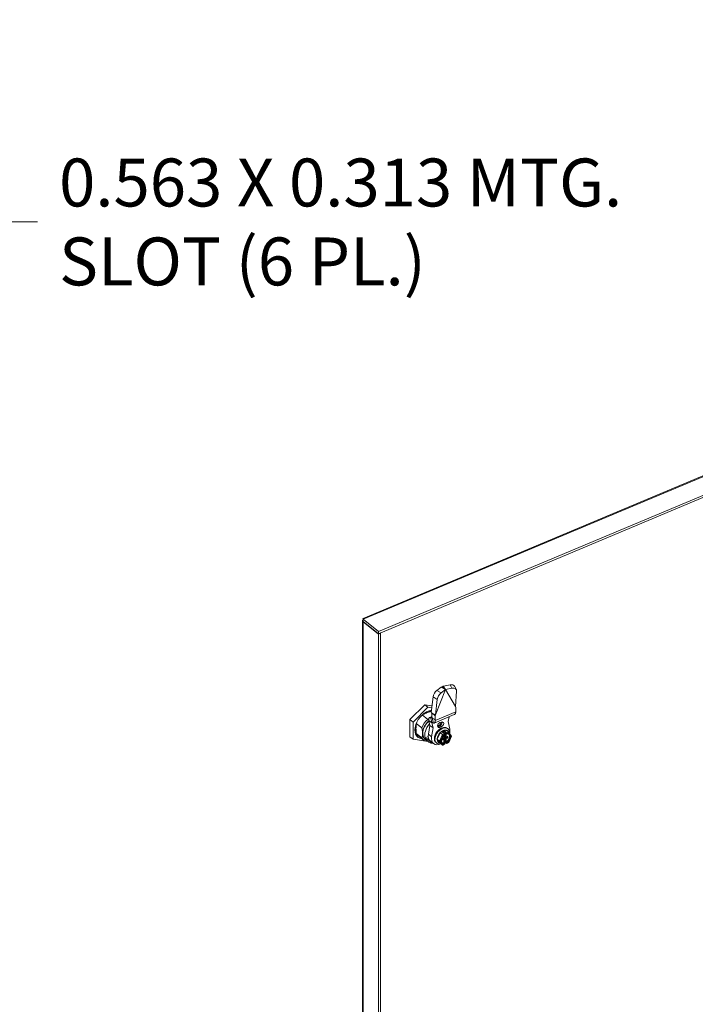
# Model space of a CAD drawing. Units: inches. Extents: x 17 to 261, y 9 to 165.
# Drawn here: x 203 to 219, y 56 to 79 of the extents above; entities that cross this region are included whole.
import ezdxf

# ---------------------------------------------------------------- set-up
doc = ezdxf.new("R2010")
doc.units = ezdxf.units.IN
doc.header["$LTSCALE"] = 16
doc.header["$MEASUREMENT"] = 0
doc.layers.get('0').update_dxf_attribs({"lineweight": 5})
for name, color, linetype, lineweight in [('Symbol (ANSI)', 7, 'Continuous', 5), ('Visible (ANSI)', 7, 'Continuous', 5), ('Visible Narrow (ANSI)', 7, 'Continuous', 5)]:
    doc.layers.add(name, color=color, linetype=linetype, lineweight=lineweight)
doc.styles.add('ROMANS', font='tahoma.ttf')
doc.dimstyles.new('Default (ANSI)$7', dxfattribs={"dimscale": 16, "dimtxt": 0.07, "dimasz": 0.098425, "dimexe": 0.125, "dimexo": 0.0625, "dimgap": 0.031496, "dimtad": 0, "dimtih": 1, "dimtoh": 1, "dimrnd": 1e-08, "dimzin": 0, "dimdsep": 46, "dimtxsty": 'ROMANS', "dimblk": 'Filled-1', "dimcen": 0.09, "dimdle": 0.393701, "dimclrd": 256, "dimclre": 256, "dimclrt": 256, "dimadec": 0, "dimazin": 0, "dimtfac": 1, "dimtofl": 0, "dimtmove": 0, "dimatfit": 3, "dimfxl": 1, "dimtolj": 1, "dimtzin": 0, "dimlwd": -1, "dimlwe": -1, "dimarcsym": 0})

# ---------------------------------------------------------------- blocks, each defined once
blk = doc.blocks.new('Filled-1')
at = {"color": 0}
for p, q in [((0, 0), (-1, 0.167)), ((-1, 0.167), (-1, -0.167)), ((-1, 0), (0, 0)), ((-1, -0.167), (0, 0))]:
    blk.add_line(p, q, dxfattribs=at)
at = {"color": 0, "flags": 128}
blk.add_lwpolyline([(-1, -0.167), (0, 0), (-1, 0.167), (-1, -0.167)], dxfattribs=at)
at = {"color": 0}
blk.add_solid([(-1, -0.167), (0, 0), (-1, 0.167), (-1, -0.167)], dxfattribs=at)

msp = doc.modelspace()

# ---------------------------------------------------------------- linework, layer by layer
at = {"layer": 'Visible (ANSI)'}
for p, q in [((210.7721, 65.2075), (233.2711, 74.6452)), ((233.5023, 74.2802), (211.1355, 64.898)), ((233.5508, 74.2522), (211.1355, 64.8496)), ((210.7574, 34.3724), (210.7574, 65.1515)), ((211.1355, 64.898), (210.7735, 65.1856)), ((210.7735, 65.1372), (210.7735, 65.1856)), ((210.7735, 65.1372), (211.1355, 64.8496)), ((210.7819, 65.1306), (210.7735, 65.127)), ((210.7735, 65.127), (211.1355, 64.8394)), ((211.1355, 64.8496), (211.1355, 64.898)), ((211.1355, 64.8394), (211.1834, 64.8595)), ((211.1355, 64.8394), (211.1355, 34.0521)), ((211.1834, 64.8595), (211.175, 64.8662)), ((211.1834, 64.8595), (211.1834, 34.0722)), ((212.6981, 63.5422), (212.4667, 62.9535)), ((212.6003, 63.6001), (212.5003, 63.5258)), ((212.6981, 63.5422), (212.598, 63.4679)), ((212.6003, 63.6001), (212.667, 63.5607)), ((212.626, 63.6061), (212.6765, 63.566)), ((212.8078, 63.6548), (212.6581, 63.6244)), ((212.6581, 63.6244), (212.688, 63.5695)), ((212.667, 63.5607), (212.6981, 63.5422)), ((212.6765, 63.566), (212.7, 63.5472)), ((212.688, 63.5695), (212.702, 63.5439)), ((212.7, 63.5472), (212.6981, 63.5422)), ((212.702, 63.5439), (212.7, 63.5472)), ((212.8517, 63.5743), (212.702, 63.5439)), ((212.702, 63.5439), (212.9334, 63.1493)), ((212.9547, 63.5407), (212.9108, 63.6212)), ((212.4106, 63.3719), (212.3689, 63.0114)), ((212.5083, 63.314), (212.4667, 62.9535)), ((212.9334, 63.1493), (212.962, 63.5043)), ((211.8711, 62.8432), (212.2151, 63.1879)), ((211.9451, 62.7843), (212.2891, 63.1291)), ((212.2151, 63.1879), (212.3861, 63.16)), ((212.2891, 63.1291), (212.2151, 63.1879)), ((212.2891, 63.1291), (212.3808, 63.1141)), ((212.9421, 63.1345), (212.9334, 63.1493)), ((212.9421, 63.0316), (212.9421, 63.1345)), ((211.8711, 62.4423), (211.8711, 62.8432)), ((211.9451, 62.7843), (211.8711, 62.8432)), ((212.1555, 62.9498), (212.2856, 62.8463)), ((212.3106, 62.8248), (212.3611, 62.7847)), ((212.3106, 62.8248), (212.3351, 62.7065)), ((212.3839, 62.914), (212.3328, 62.8925)), ((212.3514, 62.8936), (212.3728, 62.8131)), ((212.3871, 62.88), (212.3514, 62.8936)), ((212.3689, 63.0114), (212.4355, 62.9719)), ((212.3839, 62.9902), (212.3839, 62.8874)), ((212.3839, 62.9902), (212.4344, 62.9501)), ((212.3839, 62.8874), (212.3849, 62.8824)), ((212.4073, 62.8687), (212.3839, 62.8874)), ((212.3849, 62.8824), (212.4085, 62.8637)), ((212.3905, 62.8751), (212.3994, 62.8415)), ((212.3994, 62.8415), (212.4207, 62.761)), ((212.4344, 62.9501), (212.458, 62.9314)), ((212.4355, 62.9719), (212.4667, 62.9535)), ((212.4379, 62.7622), (212.9052, 62.9582)), ((212.4667, 62.9535), (212.458, 62.9314)), ((212.458, 62.9314), (212.458, 62.8368)), ((212.7659, 62.7973), (212.7854, 62.9079)), ((212.9411, 63.0258), (212.9421, 63.0316)), ((211.9451, 62.3835), (211.9451, 62.7843)), ((212.0164, 62.7534), (212.1476, 62.6491)), ((212.3351, 62.7065), (212.3004, 62.4997)), ((212.4092, 62.6477), (212.3351, 62.7065)), ((212.3611, 62.7847), (212.3847, 62.766)), ((212.3728, 62.8131), (212.3827, 62.7755)), ((212.4092, 62.6477), (212.3745, 62.4409)), ((212.4207, 62.761), (212.3827, 62.7755)), ((212.3847, 62.766), (212.4092, 62.6477)), ((212.5506, 62.608), (212.5498, 62.6086)), ((212.5723, 62.7727), (212.6028, 62.7855)), ((212.6028, 62.6723), (212.5723, 62.6595)), ((212.578, 62.6274), (212.5775, 62.6277)), ((212.5776, 62.6272), (212.5775, 62.6277)), ((212.5792, 62.5353), (212.72, 62.5943)), ((212.7718, 62.5531), (212.72, 62.5943)), ((212.7467, 62.6362), (212.7596, 62.6259)), ((212.8006, 62.6196), (212.7659, 62.7973)), ((211.9451, 62.3835), (211.8711, 62.4423)), ((212.2891, 62.3273), (211.9451, 62.3835)), ((212.0158, 62.5182), (212.1476, 62.4134)), ((212.0551, 62.4717), (212.1869, 62.3669)), ((212.2253, 62.4132), (212.2975, 62.4435)), ((212.2253, 62.4132), (212.253, 62.3911)), ((212.2269, 62.3793), (212.301, 62.3205)), ((212.2982, 62.3876), (212.309, 62.3921)), ((212.452, 62.4679), (212.4516, 62.4683)), ((212.4645, 62.499), (212.4637, 62.4996)), ((212.4637, 62.4996), (212.4647, 62.4994)), ((212.481, 62.5294), (212.4802, 62.5301)), ((212.4843, 62.5519), (212.4999, 62.5584)), ((212.4843, 62.5367), (212.4843, 62.5519)), ((212.5013, 62.5583), (212.5004, 62.5591)), ((212.5004, 62.5591), (212.5014, 62.5584)), ((212.5008, 62.5588), (212.5022, 62.5594)), ((212.5088, 62.3827), (212.5792, 62.5353)), ((212.5606, 62.3415), (212.5088, 62.3827)), ((212.5792, 62.2892), (212.5088, 62.3827)), ((212.5248, 62.5848), (212.5239, 62.5855)), ((212.5246, 62.5846), (212.5239, 62.5855)), ((212.631, 62.4941), (212.5792, 62.5353)), ((212.6311, 62.3799), (212.6311, 62.3902)), ((212.6406, 62.4034), (212.6584, 62.4108)), ((212.6805, 62.5121), (212.6422, 62.5425)), ((212.6423, 62.4032), (212.6645, 62.3856)), ((212.6516, 62.4041), (212.6516, 62.3958)), ((212.6586, 62.3999), (212.6586, 62.4109)), ((212.6693, 62.4268), (212.6693, 62.475)), ((212.6693, 62.4593), (212.6789, 62.4517)), ((212.6693, 62.4417), (212.6929, 62.4516)), ((212.6693, 62.2984), (212.6693, 62.3754)), ((212.6693, 62.3742), (212.6695, 62.3743)), ((212.6771, 62.4559), (212.6771, 62.4812)), ((212.6771, 62.3852), (212.6771, 62.4148)), ((212.6835, 62.509), (212.6835, 62.5533)), ((212.6835, 62.4637), (212.6835, 62.4857)), ((212.6835, 62.3227), (212.6835, 62.4123)), ((212.6902, 62.4537), (212.6848, 62.4514)), ((212.6848, 62.4257), (212.6962, 62.4305)), ((212.6864, 62.4567), (212.7086, 62.4391)), ((212.6878, 62.4936), (212.6878, 62.4966)), ((212.726, 62.5087), (212.711, 62.5206)), ((212.7221, 62.4376), (212.7399, 62.445)), ((212.7541, 62.5809), (212.7578, 62.578)), ((212.8437, 62.4581), (212.7734, 62.5515)), ((212.7762, 62.3048), (212.8443, 62.4523)), ((212.2906, 62.3288), (212.2891, 62.3273)), ((212.3469, 62.3403), (212.421, 62.2815)), ((212.4821, 62.3033), (212.4951, 62.293)), ((212.5376, 62.3085), (212.5413, 62.3055)), ((212.631, 62.248), (212.5792, 62.2892)), ((212.6389, 62.2471), (212.6807, 62.2646)), ((212.6841, 62.3194), (212.6693, 62.3132)), ((212.6842, 62.2866), (212.6693, 62.2985)), ((212.7223, 62.2891), (212.684, 62.3195)), ((212.6878, 62.2762), (212.6878, 62.2792)), ((212.7342, 62.2871), (212.7761, 62.3046))]:
    msp.add_line(p, q, dxfattribs=at)
for centre, start, end in [((212.6783, 62.4936), 303.96445, 0), ((212.7319, 62.5161), 231.52743, 279.38795), ((212.6783, 62.2792), 359.99997, 51.52743)]:
    msp.add_arc(centre, 0.00945, start, end, dxfattribs=at)
for centre, major_axis, ratio, start_param, end_param in [((212.4893, 63.4304), (-0.0642, -0.1084), 0.4325265, 3.9426419, 5.5134382), ((212.8002, 63.5609), (0.1106, 0.0603), 0.6860158, 0, 1.1485951), ((212.8441, 63.4804), (0.1106, 0.0603), 0.6860158, 5.8609841, 7.4317804), ((212.587, 63.3725), (0.0642, 0.1084), 0.4325265, 0.8010492, 2.3718455), ((212.2891, 62.7282), (-0.2351, -0.2959), 0.6605596, 3.7355979, 6.6943232), ((212.4024, 62.6382), (-0.2155, -0.2712), 0.6605596, 4.4485788, 5.1599758), ((212.2706, 62.7429), (-0.1996, -0.2512), 0.6605596, 4.0188792, 4.2112856), ((212.2706, 62.7429), (-0.2155, -0.2712), 0.6605596, 3.6437713, 4.1930933), ((212.2706, 62.7429), (-0.2155, -0.2712), 0.6605596, 5.2316847, 6.2831853), ((212.2706, 62.7429), (-0.1996, -0.2512), 0.6605596, 5.3972691, 5.7820819), ((212.4209, 62.6234), (-0.194, -0.2441), 0.6605596, 4.4571024, 6.2831853), ((212.4209, 62.6234), (-0.1959, -0.2466), 0.6605596, 4.4545686, 5.5896755), ((212.4672, 62.5867), (-0.194, -0.2441), 0.6605596, 4.603188, 5.876417), ((212.6273, 62.4594), (0.1323, 0.1664), 0.6605596, 5.5110944, 10.1200902), ((212.6459, 62.4447), (-0.1083, -0.1362), 0.6605596, 3.1415927, 6.2831853), ((212.5723, 62.7161), (-0.0431, -0.0542), 0.6605596, 4.0188792, 7.1604718), ((212.6061, 62.4763), (0.1264, 0.159), 0.6605596, 1.2263524, 1.4008853), ((212.6061, 62.4763), (0.1264, 0.159), 0.6605596, 0.8924083, 1.0518195), ((212.6496, 62.4418), (0.1083, 0.1362), 0.6605596, 0.3536878, 1.4008853), ((212.6028, 62.7289), (0.0431, 0.0542), 0.6605596, 4.0188792, 7.1604718), ((212.6496, 62.4418), (0.1083, 0.1362), 0.6605596, 5.8482271, 6.6368731), ((212.5875, 62.491), (0.1666, 0.2096), 0.6605596, 5.378599, 5.769916), ((212.4024, 62.6382), (-0.2155, -0.2712), 0.6605596, 6.0193752, 6.7307722), ((212.4209, 62.6234), (-0.1959, -0.2466), 0.6605596, 5.5896755, 6.4247248), ((212.495, 62.5646), (-0.194, -0.2441), 0.6605596, 5.876417, 6.8214768), ((212.5135, 62.5499), (-0.1666, -0.2096), 0.6605596, 5.409435, 6.2831853), ((212.5135, 62.5499), (-0.1744, -0.2195), 0.6605596, 5.9097178, 6.5841324), ((212.5875, 62.491), (-0.1666, -0.2096), 0.6605596, 5.409435, 7.1877716), ((212.6061, 62.4763), (0.1264, 0.159), 0.6605596, 1.9244841, 2.099017), ((212.6061, 62.4763), (0.1264, 0.159), 0.6605596, 1.5754182, 1.7499512), ((212.6496, 62.4418), (-0.1083, -0.1362), 0.6605596, 4.542478, 5.5896755), ((212.6496, 62.4418), (-0.1083, -0.1362), 0.6605596, 5.5896755, 6.6368731), ((212.6384, 62.4843), (-0.0117, 0.0121), 0.1276683, 3.9445301, 5.5153264), ((212.6321, 62.5385), (0.0132, -0.0018), 0.5772617, 0.7730123, 1.6502988), ((212.6325, 62.3909), (0.0098, 0.0123), 0.6605596, 0, 0.0895403), ((212.644, 62.4009), (0.00588, 0.0074), 0.6605596, 5.5896755, 6.1237842), ((212.651, 62.3967), (0.00588, 0.0074), 0.6605596, 4.6864454, 5.5896755), ((212.6695, 62.382), (-0.00588, -0.0074), 0.6605596, 0.8772865, 2.4480829), ((212.6848, 62.4591), (-0.00588, -0.0074), 0.6605596, 5.5896755, 7.1604718), ((212.6848, 62.418), (-0.00588, -0.0074), 0.6605596, 4.0188792, 5.5896755), ((212.6856, 62.561), (-0.0015, -0.0108), 0.1346372, 3.9393767, 5.510173), ((212.6962, 62.4691), (-0.0098, -0.0123), 0.6605596, 5.5896755, 6.2831853), ((212.6962, 62.4176), (0.0098, 0.0123), 0.6605596, 0.8772865, 2.4480829), ((212.7133, 62.5308), (-0.0058, 0.012), 0.6206996, 1.5382007, 2.2317105), ((212.6921, 62.4079), (0.0784, 0.0986), 0.6605596, 4.2844913, 6.1810352), ((212.7644, 62.5372), (0.0047, 0.0173), 0.6271116, 4.4481848, 6.0189811), ((212.6496, 62.4418), (0.1083, 0.1362), 0.6605596, 5.5196333, 5.519644), ((212.6273, 62.4594), (0.1323, 0.1664), 0.6605596, 5.3618326, 5.3618413), ((212.8275, 62.4535), (-0.0174, -0.0019), 0.5429099, 2.074451, 3.4553742), ((212.5753, 62.3477), (-0.0174, -0.0019), 0.5429099, 0.5036547, 2.074451), ((212.6921, 62.4079), (-0.0784, -0.0986), 0.6605596, 0.0099657, 0.0099869), ((212.6921, 62.4079), (-0.0784, -0.0986), 0.6605596, 0.1022024, 0.6116744), ((212.6384, 62.2639), (-0.0047, -0.0173), 0.6271116, 6.0189811, 7.5897774), ((212.6598, 62.2939), (-0.00944, -0.00456), 0.0675603, 3.1741883, 3.8047822), ((212.6496, 62.4418), (0.1083, 0.1362), 0.6605596, 4.1594147, 4.2711713), ((212.6273, 62.4594), (0.1323, 0.1664), 0.6605596, 4.2651776, 4.3038362), ((212.6856, 62.3303), (0.0015, 0.0108), 0.1346372, 2.3685803, 3.0620901), ((212.7133, 62.3163), (-0.00944, -0.00456), 0.0675603, 4.2981674, 5.6222711), ((212.7644, 62.3168), (-0.0117, 0.0121), 0.1276683, 3.0920153, 3.9445301)]:
    msp.add_ellipse(centre, major_axis=major_axis, ratio=ratio, start_param=start_param, end_param=end_param, dxfattribs=at)
for points in [[(210.7738, 65.1759), (210.7581, 65.165), (210.7532, 65.1496), (210.7627, 65.137)], [(210.7627, 65.137), (210.7653, 65.1334), (210.769, 65.13), (210.7735, 65.127)], [(210.7735, 65.1856), (210.772, 65.1994), (210.7707, 65.2066), (210.7721, 65.2074)], [(210.7735, 65.1771), (210.7735, 65.1834), (210.7731, 65.1895), (210.7724, 65.1949)], [(212.9334, 63.1493), (212.9336, 63.1489), (212.9338, 63.1485), (212.9341, 63.1482)], [(212.3311, 63.0255), (212.3112, 63.0211), (212.2909, 63.0142), (212.2706, 63.0049)], [(212.3866, 62.8806), (212.3861, 62.8811), (212.3856, 62.8817), (212.3849, 62.8824)], [(212.458, 62.8368), (212.4411, 62.8475), (212.4242, 62.8581), (212.4073, 62.8687)], [(212.253, 62.3911), (212.2582, 62.3907), (212.2685, 62.3899), (212.2835, 62.3887), (212.2934, 62.388), (212.2982, 62.3876)], [(212.6235, 62.4186), (212.6202, 62.4124), (212.6172, 62.406), (212.6148, 62.3997)], [(212.6141, 62.3137), (212.6164, 62.3098), (212.619, 62.3064), (212.6219, 62.3033)], [(212.6671, 62.2979), (212.6666, 62.2977), (212.666, 62.2975), (212.6654, 62.2974)], [(212.7189, 62.3199), (212.7183, 62.3195), (212.7176, 62.3191), (212.7169, 62.3187)]]:
    msp.add_open_spline(points, degree=3, dxfattribs=at)
for points, knots in [([(212.6003, 63.6001), (212.604, 63.6016), (212.608, 63.6028), (212.6166, 63.6048), (212.6211, 63.6055), (212.626, 63.6061)], [-0.12222668, -0.12222668, -0.12222668, -0.12222668, -0.06156732, -0.06156732, -0.00213623, -0.00213623, -0.00213623, -0.00213623]), ([(212.626, 63.6061), (212.6309, 63.6096), (212.636, 63.613), (212.6468, 63.6191), (212.6524, 63.6219), (212.6581, 63.6244)], [-0.121006, -0.121006, -0.121006, -0.121006, -0.06071708, -0.06071708, -0.00091787, -0.00091787, -0.00091787, -0.00091787]), ([(212.3194, 63.0216), (212.3177, 63.0212), (212.316, 63.0207), (212.2999, 63.0165), (212.2853, 63.0114), (212.2706, 63.0049)], [-0.19618987, -0.19618987, -0.19618987, -0.19618987, -0.17568272, -0.17568272, 0, 0, 0, 0]), ([(212.3106, 62.8248), (212.3098, 62.8336), (212.3097, 62.8418), (212.3109, 62.8568), (212.3122, 62.8635), (212.3154, 62.8733), (212.317, 62.8768), (212.3199, 62.8816), (212.321, 62.8832), (212.3252, 62.8881), (212.3286, 62.8907), (212.3343, 62.8932), (212.3363, 62.8938), (212.3424, 62.8949), (212.3468, 62.8947), (212.3514, 62.8936)], [-0.57197077, -0.57197077, -0.57197077, -0.57197077, -0.46563916, -0.46563916, -0.35805457, -0.35805457, -0.28636834, -0.28636834, -0.24541712, -0.24541712, -0.14723528, -0.14723528, -0.09817767, -0.09817767, -0.0021679, -0.0021679, -0.0021679, -0.0021679]), ([(212.3839, 62.9902), (212.3808, 62.9942), (212.378, 62.9979), (212.373, 63.0049), (212.3708, 63.0083), (212.3689, 63.0114)], [-0.14355477, -0.14355477, -0.14355477, -0.14355477, -0.07252879, -0.07252879, -0.00062018, -0.00062018, -0.00062018, -0.00062018]), ([(212.3907, 62.8748), (212.3907, 62.8748), (212.3907, 62.8748), (212.3905, 62.875), (212.3904, 62.8754), (212.3897, 62.8765), (212.3893, 62.8772), (212.3881, 62.8788), (212.3874, 62.8797), (212.3866, 62.8806)], [0.019980608, 0.019980608, 0.019980608, 0.019980608, 0.025535143, 0.025535143, 0.038897679, 0.038897679, 0.051951437, 0.051951437, 0.065195836, 0.065195836, 0.065195836, 0.065195836]), ([(212.459, 62.8236), (212.4592, 62.8204), (212.4594, 62.8174), (212.4595, 62.8073), (212.4591, 62.8006), (212.4574, 62.7907), (212.4565, 62.787), (212.4539, 62.7791), (212.4519, 62.7752), (212.4471, 62.7684), (212.4442, 62.7656), (212.4376, 62.7617), (212.4339, 62.7606), (212.427, 62.7601), (212.4239, 62.7603), (212.4207, 62.761)], [-0.53581418, -0.53581418, -0.53581418, -0.53581418, -0.49808358, -0.49808358, -0.4066914, -0.4066914, -0.34579234, -0.34579234, -0.26456962, -0.26456962, -0.17637489, -0.17637489, -0.0881865, -0.0881865, -0.02345926, -0.02345926, -0.02345926, -0.02345926]), ([(212.459, 62.8236), (212.459, 62.8238), (212.4589, 62.824), (212.4589, 62.8251), (212.4588, 62.826), (212.4584, 62.8308), (212.4582, 62.834), (212.458, 62.8368)], [0.289898227, 0.289898227, 0.289898227, 0.289898227, 0.292565159, 0.292565159, 0.302927744, 0.302927744, 0.350558006, 0.350558006, 0.350558006, 0.350558006]), ([(212.9052, 62.9582), (212.9079, 62.9593), (212.9105, 62.9608), (212.9165, 62.9649), (212.9197, 62.9678), (212.9242, 62.9732), (212.9257, 62.9753), (212.9303, 62.9825), (212.9329, 62.9881), (212.9361, 62.9974), (212.937, 63.0007), (212.9394, 63.0108), (212.9405, 63.0181), (212.9411, 63.0258)], [-0.38593914, -0.38593914, -0.38593914, -0.38593914, -0.33399492, -0.33399492, -0.2617343, -0.2617343, -0.2204584, -0.2204584, -0.13226164, -0.13226164, -0.08819313, -0.08819313, -0.00099704, -0.00099704, -0.00099704, -0.00099704]), ([(212.3827, 62.7755), (212.3822, 62.7761), (212.3818, 62.7764), (212.3813, 62.7763), (212.3812, 62.7759), (212.3813, 62.7747), (212.3814, 62.774), (212.3821, 62.7715), (212.3831, 62.769), (212.3847, 62.766)], [-0.12409009, -0.12409009, -0.12409009, -0.12409009, -0.09500691, -0.09500691, -0.06592788, -0.06592788, -0.04656764, -0.04656764, -0.00000314, -0.00000314, -0.00000314, -0.00000314]), ([(212.7467, 62.6362), (212.7349, 62.6455), (212.721, 62.6521), (212.6902, 62.6593), (212.6732, 62.6597), (212.6376, 62.6545), (212.6189, 62.6485), (212.5819, 62.6308), (212.5636, 62.6189), (212.5295, 62.5906), (212.5136, 62.5741), (212.4857, 62.5382), (212.4738, 62.5188), (212.455, 62.4789), (212.4482, 62.4584), (212.4405, 62.4184), (212.4396, 62.3988), (212.444, 62.3628), (212.4492, 62.3463), (212.4639, 62.3209), (212.4723, 62.3111), (212.4821, 62.3033)], [3.8351025, 3.8351025, 3.8351025, 3.8351025, 4.1381136, 4.1381136, 4.4496771, 4.4496771, 4.7722274, 4.7722274, 5.0979833, 5.0979833, 5.4236399, 5.4236399, 5.7490724, 5.7490724, 6.0747724, 6.0747724, 6.4004352, 6.4004352, 6.7220935, 6.7220935, 6.9766951, 6.9766951, 6.9766951, 6.9766951]), ([(212.6147, 62.3996), (212.6122, 62.393), (212.6101, 62.3864), (212.6069, 62.3733), (212.6059, 62.3669), (212.6049, 62.3546), (212.6049, 62.3486), (212.6059, 62.3374), (212.6069, 62.3321), (212.6098, 62.3223), (212.6118, 62.3178), (212.6141, 62.3137)], [5.84420446, 5.84420446, 5.84420446, 5.84420446, 6.01950611, 6.01950611, 6.1952923, 6.1952923, 6.37107849, 6.37107849, 6.54686468, 6.54686468, 6.72265086, 6.72265086, 6.72265086, 6.72265086]), ([(212.6836, 62.4858), (212.6788, 62.4826), (212.6741, 62.479), (212.6649, 62.4713), (212.6604, 62.4672), (212.6518, 62.4585), (212.6477, 62.4539), (212.6399, 62.4443), (212.6363, 62.4394), (212.6295, 62.4291), (212.6263, 62.4239), (212.6235, 62.4186)], [4.95906922, 4.95906922, 4.95906922, 4.95906922, 5.10234606, 5.10234606, 5.24562289, 5.24562289, 5.38889973, 5.38889973, 5.53217657, 5.53217657, 5.6754534, 5.6754534, 5.6754534, 5.6754534]), ([(212.6311, 62.3902), (212.6311, 62.3907), (212.6311, 62.3913), (212.6314, 62.3926), (212.6316, 62.3933), (212.6322, 62.3949), (212.6327, 62.3957), (212.6337, 62.3974), (212.6343, 62.3983), (212.6356, 62.3998), (212.6364, 62.4006), (212.6378, 62.4018), (212.6386, 62.4023), (212.6397, 62.403), (212.6402, 62.4032), (212.6406, 62.4034)], [0, 0, 0, 0, 0.2237249, 0.2237249, 0.4501958, 0.4501958, 0.6863393, 0.6863393, 0.9301875, 0.9301875, 1.1759585, 1.1759585, 1.4168947, 1.4168947, 1.5707963, 1.5707963, 1.5707963, 1.5707963]), ([(212.6312, 62.3787), (212.6312, 62.3787), (212.6312, 62.3787), (212.6312, 62.3787), (212.6312, 62.3788), (212.6312, 62.3789), (212.6311, 62.3791), (212.6311, 62.3794), (212.6311, 62.3797), (212.6311, 62.3799)], [5.86436071, 5.86436071, 5.86436071, 5.86436071, 5.86707943, 5.86707943, 6.00578139, 6.00578139, 6.14448335, 6.14448335, 6.28318531, 6.28318531, 6.28318531, 6.28318531]), ([(212.6584, 62.4108), (212.6597, 62.4114), (212.6609, 62.4121), (212.663, 62.4137), (212.664, 62.4146), (212.6657, 62.4166), (212.6665, 62.4177), (212.6678, 62.42), (212.6683, 62.4212), (212.6691, 62.4239), (212.6693, 62.4253), (212.6693, 62.4268)], [1.5707963, 1.5707963, 1.5707963, 1.5707963, 1.8849556, 1.8849556, 2.1991149, 2.1991149, 2.5132741, 2.5132741, 2.8274334, 2.8274334, 3.1415927, 3.1415927, 3.1415927, 3.1415927]), ([(212.6645, 62.3856), (212.6652, 62.3851), (212.6658, 62.3845), (212.6669, 62.3832), (212.6673, 62.3825), (212.6681, 62.3811), (212.6684, 62.3803), (212.6689, 62.3789), (212.669, 62.3782), (212.6692, 62.3768), (212.6693, 62.3761), (212.6693, 62.3754)], [2.44808285, 2.44808285, 2.44808285, 2.44808285, 2.58678482, 2.58678482, 2.72548678, 2.72548678, 2.86418874, 2.86418874, 3.00289071, 3.00289071, 3.14159267, 3.14159267, 3.14159267, 3.14159267]), ([(212.6805, 62.5121), (212.6816, 62.5112), (212.6824, 62.5104), (212.6839, 62.5085), (212.6845, 62.5075), (212.6856, 62.5056), (212.6861, 62.5045), (212.6869, 62.5024), (212.6872, 62.5013), (212.6877, 62.499), (212.6878, 62.4978), (212.6878, 62.4966)], [4.712389, 4.712389, 4.712389, 4.712389, 5.0265482, 5.0265482, 5.3407075, 5.3407075, 5.6548668, 5.6548668, 5.969026, 5.969026, 6.2831853, 6.2831853, 6.2831853, 6.2831853]), ([(212.7221, 62.4376), (212.7214, 62.4373), (212.7206, 62.437), (212.7189, 62.4366), (212.7181, 62.4365), (212.7163, 62.4364), (212.7153, 62.4364), (212.7134, 62.4367), (212.7124, 62.437), (212.7104, 62.4379), (212.7095, 62.4384), (212.7086, 62.4391)], [4.71238898, 4.71238898, 4.71238898, 4.71238898, 4.88784629, 4.88784629, 5.06330359, 5.06330359, 5.2387609, 5.2387609, 5.4142182, 5.4142182, 5.58967551, 5.58967551, 5.58967551, 5.58967551]), ([(212.7835, 62.4963), (212.781, 62.4982), (212.7783, 62.5), (212.7727, 62.5029), (212.7696, 62.5042), (212.7632, 62.5062), (212.7598, 62.5069), (212.7528, 62.5078), (212.7491, 62.508), (212.7414, 62.5078), (212.7375, 62.5074), (212.7334, 62.5068)], [3.83510245, 3.83510245, 3.83510245, 3.83510245, 3.96122371, 3.96122371, 4.08734497, 4.08734497, 4.21346622, 4.21346622, 4.33958748, 4.33958748, 4.46570874, 4.46570874, 4.46570874, 4.46570874]), ([(212.7399, 62.445), (212.7404, 62.4452), (212.7408, 62.4454), (212.7415, 62.4455), (212.7418, 62.4456), (212.7422, 62.4456), (212.7423, 62.4456), (212.7424, 62.4456), (212.7424, 62.4456), (212.7424, 62.4456)], [1.57079633, 1.57079633, 1.57079633, 1.57079633, 1.74625363, 1.74625363, 1.92171094, 1.92171094, 2.09716824, 2.09716824, 2.17339765, 2.17339765, 2.17339765, 2.17339765]), ([(212.622, 62.3032), (212.6223, 62.303), (212.6226, 62.3027), (212.6232, 62.3021), (212.6235, 62.3018), (212.6241, 62.3012), (212.6244, 62.3009), (212.6251, 62.3004), (212.6254, 62.3001), (212.6261, 62.2995), (212.6264, 62.2993), (212.6267, 62.299)], [0.60930063, 0.60930063, 0.60930063, 0.60930063, 0.624887694, 0.624887694, 0.64204322, 0.64204322, 0.659198747, 0.659198747, 0.676354273, 0.676354273, 0.693509799, 0.693509799, 0.693509799, 0.693509799]), ([(212.6807, 62.2646), (212.6818, 62.2651), (212.6829, 62.2658), (212.6846, 62.2673), (212.6853, 62.2682), (212.6864, 62.2699), (212.6868, 62.2708), (212.6873, 62.2724), (212.6875, 62.2732), (212.6877, 62.2747), (212.6878, 62.2754), (212.6878, 62.2761), (212.6878, 62.2762), (212.6878, 62.2762)], [5.4306705, 5.4306705, 5.4306705, 5.4306705, 5.58872762, 5.58872762, 5.75923058, 5.75923058, 5.92973355, 5.92973355, 6.10023651, 6.10023651, 6.27073947, 6.27073947, 6.28318531, 6.28318531, 6.28318531, 6.28318531]), ([(212.7223, 62.2891), (212.7228, 62.2887), (212.7233, 62.2883), (212.7244, 62.2876), (212.7251, 62.2873), (212.7265, 62.2867), (212.7274, 62.2865), (212.7291, 62.2862), (212.7301, 62.2862), (212.7322, 62.2864), (212.7332, 62.2867), (212.7342, 62.2871)], [4.71238898, 4.71238898, 4.71238898, 4.71238898, 4.85604528, 4.85604528, 4.99970159, 4.99970159, 5.14335789, 5.14335789, 5.28701419, 5.28701419, 5.4306705, 5.4306705, 5.4306705, 5.4306705])]:
    msp.add_open_spline(points, degree=3, knots=knots, dxfattribs=at)
for points, weights in [([(212.2856, 62.8463), (212.2984, 62.8481), (212.3104, 62.8501)], [1.61904761859, 1.63148693987, 1.64201480762]), ([(212.1476, 62.6491), (212.1661, 62.5727), (212.1661, 62.5166)], [1.61904761859, 1.69999999952, 1.69999999952]), ([(212.1476, 62.4134), (212.1661, 62.4604), (212.1661, 62.5166)], [1.61904761859, 1.69999999952, 1.69999999952]), ([(212.2856, 62.332), (212.286, 62.3321), (212.2864, 62.3321)], [1.61904761859, 1.61939105021, 1.61973302485])]:
    msp.add_rational_spline(points, weights, degree=2, dxfattribs=at)
at = {"layer": 'Visible Narrow (ANSI)'}
for p, q in [((233.2711, 74.6227), (210.7735, 65.1856)), ((210.7735, 65.127), (210.7735, 34.3397)), ((212.598, 63.4679), (212.5003, 63.5258)), ((212.8078, 63.6548), (212.8517, 63.5743)), ((212.4106, 63.3719), (212.5083, 63.314)), ((212.221, 62.9793), (212.1598, 62.9536)), ((212.3726, 63.0428), (212.3311, 63.0255)), ((212.3514, 62.8936), (212.3839, 62.9072)), ((212.9411, 63.0258), (212.459, 62.8236)), ((212.0158, 62.7519), (212.0158, 62.6861)), ((212.3847, 62.766), (212.3956, 62.7706)), ((212.5584, 62.7205), (212.5278, 62.7077)), ((212.5371, 62.6875), (212.5677, 62.7003)), ((212.5723, 62.6595), (212.5371, 62.6875)), ((212.6028, 62.6723), (212.5677, 62.7003)), ((212.0158, 62.5859), (212.0158, 62.5182)), ((212.3745, 62.4409), (212.3004, 62.4997)), ((212.631, 62.4941), (212.5606, 62.3415)), ((212.6115, 62.3987), (212.5846, 62.3403)), ((212.6476, 62.477), (212.6207, 62.4186)), ((212.6272, 62.3755), (212.6272, 62.3858)), ((212.6746, 62.5124), (212.631, 62.4941)), ((212.6369, 62.3786), (212.6311, 62.3833)), ((212.6321, 62.5462), (212.6856, 62.5687)), ((212.6746, 62.5124), (212.6321, 62.5462)), ((212.6365, 62.4006), (212.6547, 62.3861)), ((212.6547, 62.3861), (212.6369, 62.3786)), ((212.6425, 62.4077), (212.6603, 62.4151)), ((212.6603, 62.374), (212.6425, 62.3665)), ((212.6476, 62.5383), (212.6835, 62.5533)), ((212.6839, 62.4922), (212.6476, 62.477)), ((212.6771, 62.3852), (212.6586, 62.3999)), ((212.6654, 62.4224), (212.6654, 62.4716)), ((212.6654, 62.2974), (212.6654, 62.371)), ((212.6684, 62.4217), (212.6771, 62.4148)), ((212.6693, 62.4621), (212.6771, 62.4559)), ((212.6693, 62.438), (212.6848, 62.4257)), ((212.6695, 62.3743), (212.6693, 62.3744)), ((212.6835, 62.5533), (212.7205, 62.5239)), ((212.6835, 62.4637), (212.7057, 62.4461)), ((212.7057, 62.3946), (212.6835, 62.4123)), ((212.6839, 62.4892), (212.6839, 62.4922)), ((212.6856, 62.5687), (212.7282, 62.5348)), ((212.7184, 62.4128), (212.6962, 62.4305)), ((212.7242, 62.5129), (212.7057, 62.5276)), ((212.7057, 62.4461), (212.7057, 62.5276)), ((212.7057, 62.3131), (212.7057, 62.3946)), ((212.7363, 62.4203), (212.716, 62.4364)), ((212.7363, 62.4203), (212.7184, 62.4128)), ((212.7189, 62.5143), (212.7189, 62.4449)), ((212.7189, 62.3934), (212.7189, 62.3199)), ((212.724, 62.4419), (212.7418, 62.4493)), ((212.7418, 62.4082), (212.724, 62.4007)), ((212.7242, 62.5158), (212.7242, 62.5129)), ((212.7718, 62.5531), (212.7282, 62.5348)), ((212.7439, 62.4312), (212.7312, 62.4414)), ((212.7737, 62.5298), (212.7374, 62.5146)), ((212.7374, 62.5146), (212.7374, 62.5117)), ((212.7439, 62.4415), (212.7397, 62.4449)), ((212.7439, 62.4415), (212.7439, 62.4312)), ((212.7571, 62.4403), (212.7571, 62.43)), ((212.8006, 62.4941), (212.7737, 62.5298)), ((212.7737, 62.3095), (212.8006, 62.3678)), ((212.8367, 62.4461), (212.8098, 62.4819)), ((212.8098, 62.3878), (212.8367, 62.4461)), ((212.5606, 62.3415), (212.631, 62.248)), ((212.5846, 62.3403), (212.6115, 62.3046)), ((212.6207, 62.2923), (212.6476, 62.2566)), ((212.6476, 62.2566), (212.6839, 62.2718)), ((212.6802, 62.2874), (212.6671, 62.2979)), ((212.6835, 62.3227), (212.6693, 62.3167)), ((212.7205, 62.2933), (212.6835, 62.3227)), ((212.6839, 62.2718), (212.6839, 62.2748)), ((212.7057, 62.3131), (212.7242, 62.2984)), ((212.7169, 62.3187), (212.73, 62.3083)), ((212.7242, 62.2984), (212.7242, 62.2955)), ((212.7374, 62.2942), (212.7737, 62.3095)), ((212.7374, 62.2972), (212.7374, 62.2942))]:
    msp.add_line(p, q, dxfattribs=at)
for centre, major_axis, ratio, start_param, end_param in [((212.6144, 62.4697), (-0.1323, -0.1664), 0.6605596, 3.1415927, 6.2831853), ((212.5371, 62.744), (0.0431, 0.0542), 0.6605596, 3.6545917, 4.0188792), ((212.5278, 62.7514), (-0.0333, -0.0419), 0.6605596, 0.6335762, 0.8772865), ((212.5371, 62.7003), (-0.0061, 0.0145), 0.4799246, 0.8525148, 2.4233111), ((212.5584, 62.7642), (-0.0333, -0.0419), 0.6605596, 0.8772865, 2.5083093), ((212.5677, 62.7131), (-0.0061, 0.0145), 0.4799246, 0.8525148, 2.4233111), ((212.5677, 62.7569), (0.0431, 0.0542), 0.6605596, 4.0188792, 5.7701862), ((212.7107, 62.3932), (-0.0843, -0.106), 0.6605596, 5.150207, 6.029141), ((212.6059, 62.4031), (0.0088, -0.00343), 0.3183033, 5.5122571, 6.2831072), ((212.7107, 62.3932), (-0.0843, -0.106), 0.6605596, 4.2655594, 4.9819453), ((212.6152, 62.423), (0.00833, -0.00446), 0.1999339, 5.543324, 6.2832295), ((212.6425, 62.3922), (0.0118, 0.0148), 0.6605596, 0.8772865, 2.4480829), ((212.6216, 62.3902), (0.00945, 0), 0.5773503, 5.3407146, 6.2831853), ((212.6216, 62.3799), (0.00945, 0), 0.5773503, 5.3407146, 6.2831853), ((212.6425, 62.3819), (-0.0118, -0.0148), 0.6605596, 5.5896755, 7.1604718), ((212.6369, 62.3864), (-0.00588, -0.0074), 0.6605596, 0.0360527, 0.8772865), ((212.6369, 62.3709), (-0.00365, 0.00871), 0.4799246, 3.9941145, 5.5649038), ((212.6369, 62.4121), (0.00365, -0.00871), 0.4799246, 0, 0.8525077), ((212.6547, 62.3733), (0.0098, 0.0123), 0.6605596, 0, 0.8772865), ((212.6547, 62.3784), (-0.00365, 0.00871), 0.4799246, 3.9941069, 5.5649038), ((212.6547, 62.4196), (0.00365, -0.00871), 0.4799247, 0, 0.8525154), ((212.6603, 62.4203), (0.00392, 0.00493), 0.6605596, 4.0188792, 5.5896755), ((212.6603, 62.3689), (0.00392, 0.00493), 0.6605596, 5.5896755, 7.1604718), ((212.6598, 62.4268), (0.00945, 0), 0.5773503, 5.3407069, 6.2831853), ((212.6598, 62.3754), (0.00945, 0), 0.5773503, 5.3407069, 6.2831853), ((212.6746, 62.5047), (0.00588, 0.0074), 0.6605596, 0, 0.8772865), ((212.6746, 62.4995), (-0.0061, 0.0145), 0.4799246, 3.9941075, 5.5649038), ((212.6783, 62.4936), (0.00528, -0.00784), 0.3244157, 0, 0.7730603), ((212.6783, 62.4966), (0.00945, 0), 0.5773503, 5.3407075, 6.2831853), ((212.6783, 62.4936), (0.00945, 0), 0.5773503, 5.3407075, 6.2831853), ((212.7133, 62.4493), (-0.00945, 0), 0.5773503, 0.6283185, 2.1991154), ((212.7184, 62.4514), (-0.0098, -0.0123), 0.6605596, 5.5896755, 6.2831853), ((212.7184, 62.4), (-0.0098, -0.0123), 0.6605596, 4.0188792, 5.5896755), ((212.7133, 62.3978), (-0.00945, 0), 0.5773503, 0.6283185, 2.1991154), ((212.7184, 62.4051), (-0.00365, 0.00871), 0.4799247, 3.9941069, 5.5649038), ((212.724, 62.447), (-0.00392, -0.00493), 0.6605596, 5.5896755, 7.1604718), ((212.724, 62.3956), (-0.00392, -0.00493), 0.6605596, 4.0188792, 5.5896755), ((212.7282, 62.5271), (-0.00588, -0.0074), 0.6605596, 4.0188792, 5.5896758), ((212.7205, 62.5188), (0.00244, -0.00581), 0.4799246, 0.8525148, 2.4233111), ((212.7184, 62.4463), (0.00365, -0.00871), 0.4799246, 0, 0.8525154), ((212.7319, 62.519), (-0.00945, 0), 0.5773503, 0.6283183, 2.1991149), ((212.7319, 62.5161), (-0.00945, 0), 0.5773503, 0.6283185, 2.1991149), ((212.7319, 62.5161), (-0.00588, -0.0074), 0.6605596, 5.5896753, 6.2831853), ((212.7282, 62.522), (0.0061, -0.0145), 0.4799246, 0.8525148, 2.4233111), ((212.7051, 62.3976), (0.0784, 0.0986), 0.6605596, 4.2655594, 4.9819402), ((212.7319, 62.5161), (0.00154, -0.00932), 0.6063774, 0, 0.9803778), ((212.7363, 62.428), (-0.00588, -0.0074), 0.6605596, 0.8772865, 2.4480829), ((212.7363, 62.4126), (-0.00365, 0.00871), 0.4799246, 3.9941145, 5.5649038), ((212.7107, 62.3932), (0.0843, 0.106), 0.6605596, 6.1974077, 6.9137916), ((212.7107, 62.3932), (0.0843, 0.106), 0.6605596, 4.2655594, 4.9819392), ((212.7363, 62.4538), (0.00365, -0.00871), 0.4799246, 0, 0.8525077), ((212.7418, 62.4339), (0.0118, 0.0148), 0.6605596, 5.5896755, 7.1604718), ((212.7418, 62.4236), (-0.0118, -0.0148), 0.6605596, 0.8772865, 2.4480829), ((212.7363, 62.4383), (0.00588, 0.0074), 0.6605596, 5.5896755, 6.2471326), ((212.7516, 62.4447), (-0.00945, 0), 0.5773503, 0.6283185, 2.1991078), ((212.7516, 62.4345), (-0.00945, 0), 0.5773503, 0.6283185, 2.1991078), ((212.7051, 62.3976), (0.0784, 0.0986), 0.6605596, 6.1974077, 6.2831853), ((212.7951, 62.4985), (-0.00678, -0.00658), 0.7480133, 0.097067, 1.6678633), ((212.7051, 62.3976), (0.0784, 0.0986), 0.6605596, 6.029141, 6.1974077), ((212.7051, 62.3976), (0.0784, 0.0986), 0.6605596, 4.9819434, 5.1502101), ((212.7951, 62.3722), (0.00833, -0.00446), 0.1999295, 3.9717162, 5.5433657), ((212.8043, 62.4863), (-0.00818, -0.00473), 0.7266743, 0.2781516, 1.8490341), ((212.7051, 62.3976), (0.0784, 0.0986), 0.6605596, 5.1502101, 6.0290962), ((212.8043, 62.3922), (0.0088, -0.00343), 0.3183033, 3.9414612, 5.5122579), ((212.7107, 62.3932), (0.0843, 0.106), 0.6605596, 5.150207, 6.0291252), ((212.6059, 62.309), (0.00818, 0.00473), 0.7266787, 4.9906223, 6.2832627), ((212.6152, 62.2968), (0.00678, 0.00658), 0.7480133, 4.8094559, 6.2829693), ((212.7107, 62.3932), (-0.0843, -0.106), 0.6605596, 6.1974232, 6.9137916), ((212.7051, 62.3976), (-0.0784, -0.0986), 0.6605596, 0, 0.6306063), ((212.6783, 62.2792), (0.00588, 0.0074), 0.6605596, 0, 0.6306063), ((212.6783, 62.2792), (-0.00154, 0.00932), 0.6063774, 4.1219702, 5.6927667), ((212.6746, 62.2792), (0.0061, -0.0145), 0.4799246, 0, 0.8525148), ((212.6783, 62.2792), (0.00945, 0), 0.5773503, 5.3407075, 6.2831851), ((212.6783, 62.2762), (0.00945, 0), 0.5773503, 5.3407075, 6.2831853), ((212.7205, 62.2984), (0.00244, -0.00581), 0.4799246, 5.5649038, 7.1357001), ((212.7282, 62.2965), (-0.00588, -0.0074), 0.6605596, 5.5896753, 6.2831853), ((212.7319, 62.3016), (-0.00945, 0), 0.5773503, 0.6283185, 2.1991149), ((212.7319, 62.2987), (-0.00945, 0), 0.5773503, 0.6283183, 2.1991149), ((212.7319, 62.3016), (0.00528, -0.00784), 0.3244157, 0.7730603, 2.3438566), ((212.7282, 62.3016), (0.0061, -0.0145), 0.4799246, 0, 0.8525148)]:
    msp.add_ellipse(centre, major_axis=major_axis, ratio=ratio, start_param=start_param, end_param=end_param, dxfattribs=at)
for points in [[(210.7735, 65.1413), (210.7698, 65.1398), (210.7661, 65.1384), (210.7627, 65.137)], [(212.3311, 63.0255), (212.3272, 63.0242), (212.3233, 63.0229), (212.3194, 63.0216)]]:
    msp.add_open_spline(points, degree=3, dxfattribs=at)
for points, knots in [([(212.4073, 62.8687), (212.4079, 62.8665), (212.4081, 62.8655), (212.4084, 62.8643), (212.4084, 62.864), (212.4085, 62.8637)], [0.023269935, 0.023269935, 0.023269935, 0.023269935, 0.069386566, 0.069386566, 0.083345778, 0.083345778, 0.083345778, 0.083345778]), ([(212.6207, 62.4186), (212.6193, 62.4165), (212.618, 62.4143), (212.6169, 62.4121), (212.6157, 62.4099), (212.6147, 62.4077), (212.6138, 62.4054), (212.6129, 62.4032), (212.6121, 62.4009), (212.6115, 62.3987)], [0, 0, 0, 0, 0.3333333, 0.3333333, 0.3333333, 0.6666667, 0.6666667, 0.6666667, 1, 1, 1, 1]), ([(212.8098, 62.4819), (212.8092, 62.4836), (212.8084, 62.4852), (212.8075, 62.4867), (212.8065, 62.4882), (212.8055, 62.4896), (212.8044, 62.4908), (212.8032, 62.492), (212.802, 62.4931), (212.8006, 62.4941)], [0.00000039, 0.00000039, 0.00000039, 0.00000039, 0.33333333, 0.33333333, 0.33333333, 0.66666667, 0.66666667, 0.66666667, 1, 1, 1, 1]), ([(212.8006, 62.3678), (212.802, 62.37), (212.8033, 62.3722), (212.8044, 62.3744), (212.8056, 62.3766), (212.8066, 62.3788), (212.8075, 62.3811), (212.8084, 62.3833), (212.8092, 62.3855), (212.8098, 62.3878)], [0, 0, 0, 0, 0.3333333, 0.3333333, 0.3333333, 0.6666667, 0.6666667, 0.6666667, 1, 1, 1, 1]), ([(212.6115, 62.3046), (212.6121, 62.3028), (212.6129, 62.3012), (212.6138, 62.2998), (212.6147, 62.2983), (212.6157, 62.2969), (212.6169, 62.2957), (212.618, 62.2944), (212.6193, 62.2933), (212.6207, 62.2923)], [0.00000039, 0.00000039, 0.00000039, 0.00000039, 0.33333333, 0.33333333, 0.33333333, 0.66666667, 0.66666667, 0.66666667, 1, 1, 1, 1]), ([(212.73, 62.3083), (212.7293, 62.3079), (212.7287, 62.3074), (212.7281, 62.3068), (212.7275, 62.3062), (212.727, 62.3055), (212.7265, 62.3049), (212.726, 62.3042), (212.7256, 62.3035), (212.7252, 62.3027), (212.7249, 62.302), (212.7246, 62.3012), (212.7245, 62.3005), (212.7243, 62.2998), (212.7242, 62.2991), (212.7242, 62.2984)], [0, 0, 0, 0, 0.2, 0.2, 0.2, 0.4, 0.4, 0.4, 0.6, 0.6, 0.6, 0.8, 0.8, 0.8, 1, 1, 1, 1])]:
    msp.add_open_spline(points, degree=3, knots=knots, dxfattribs=at)

# ---------------------------------------------------------------- texts
at = {"layer": 'Symbol (ANSI)', "insert": (203.6646, 74.4725), "char_height": 1.12, "width": 13.575234, "attachment_point": 4, "line_spacing_factor": 0.987884, "style": 'ROMANS'}
msp.add_mtext('{\\fTahoma|b0|i0;0.563 X 0.313 MTG.\\P\\fTahoma|b0|i0;SLOT (6 PL.)}', dxfattribs=at)

# ---------------------------------------------------------------- leaders
at = {"layer": 'Symbol (ANSI)', "annotation_type": 0, "has_hookline": 1, "hookline_direction": 0, "text_width": 13.3738}
msp.add_leader([(197.883, 79.2), (201.5859, 74.4725), (203.1607, 74.4725)], dimstyle='Default (ANSI)$7', override={"dimtad": 0}, dxfattribs=at)

doc.saveas('drawing.dxf')
